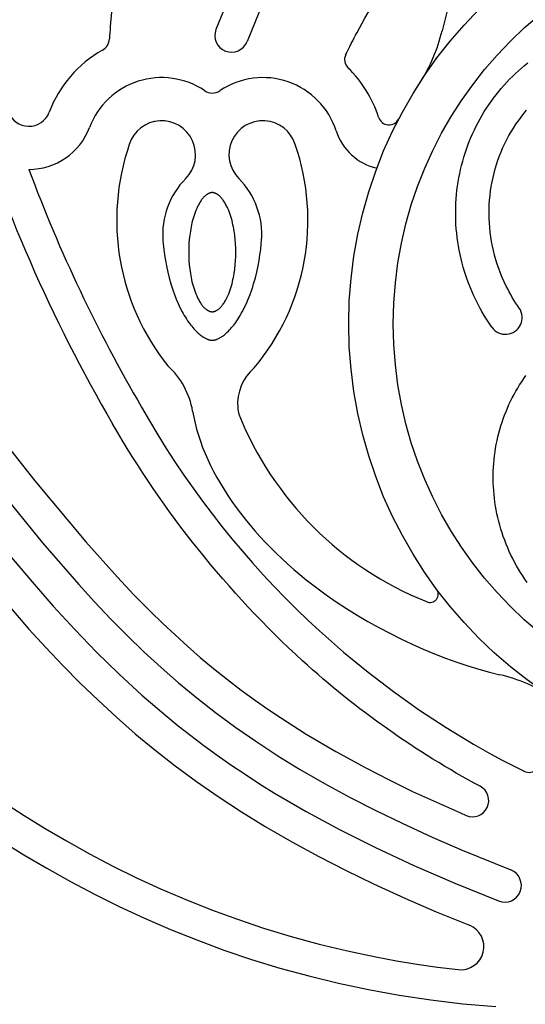
# Model space of a CAD drawing. Extents: x -176 to 176, y -176 to 198.
# Drawn here: x -103 to -94, y 135 to 152 of the extents above; entities that cross this region are included whole.
import ezdxf

# ---------------------------------------------------------------- set-up
doc = ezdxf.new("R2010")
doc.units = 0
doc.header["$MEASUREMENT"] = 0
doc.layers.add('DEFAULT', color=7, linetype='Continuous')

msp = doc.modelspace()

# ---------------------------------------------------------------- linework, layer by layer
at = {"layer": 'DEFAULT', "color": 5, "true_color": 0x0000ff}
msp.add_line((-94.466, 139.551), (-94.075, 139.352), dxfattribs=at)
for points in [[(-88.796, 164.502), (-93.261, 160.957), (-93.884, 160.43), (-94.306, 160.06), (-94.713, 159.686), (-95.107, 159.307), (-95.488, 158.918), (-95.857, 158.517), (-96.216, 158.099), (-96.392, 157.883), (-96.565, 157.662), (-96.737, 157.435), (-96.906, 157.202), (-97.074, 156.962), (-97.24, 156.715), (-97.404, 156.461), (-97.567, 156.199), (-97.888, 155.65), (-98.205, 155.064), (-98.519, 154.439), (-98.83, 153.771), (-99.14, 153.056), (-99.449, 152.291)], [(-90.534, 162.376), (-92.251, 161.027), (-93.2, 160.248), (-93.927, 159.617), (-94.229, 159.341), (-94.526, 159.059), (-94.817, 158.772), (-95.102, 158.478), (-95.377, 158.179), (-95.644, 157.874), (-95.908, 157.555), (-96.162, 157.229), (-96.424, 156.874), (-96.676, 156.511), (-96.917, 156.141), (-97.148, 155.764), (-97.402, 155.326), (-97.643, 154.881), (-97.874, 154.431), (-98.094, 153.975), (-98.334, 153.453), (-98.562, 152.927), (-98.906, 152.079)], [(-95.407, 152.639), (-95.459, 152.451), (-95.505, 152.267)], [(-94.636, 147.097), (-94.684, 147.167), (-94.729, 147.237), (-94.77, 147.303), (-94.809, 147.369), (-94.846, 147.437), (-94.882, 147.505), (-94.916, 147.574), (-94.949, 147.643), (-94.981, 147.713), (-95.01, 147.784), (-95.039, 147.855), (-95.065, 147.927), (-95.09, 147.999), (-95.113, 148.071), (-95.135, 148.144), (-95.155, 148.217), (-95.173, 148.291), (-95.19, 148.365), (-95.205, 148.439), (-95.219, 148.514), (-95.231, 148.588), (-95.241, 148.663), (-95.249, 148.738), (-95.256, 148.813), (-95.262, 148.888), (-95.265, 148.962), (-95.267, 149.037), (-95.267, 149.112), (-95.266, 149.187), (-95.263, 149.261), (-95.259, 149.336), (-95.252, 149.41), (-95.245, 149.484), (-95.235, 149.557), (-95.224, 149.631), (-95.212, 149.704), (-95.197, 149.776), (-95.182, 149.848), (-95.164, 149.92), (-95.145, 149.991), (-95.125, 150.062), (-95.103, 150.132), (-95.08, 150.201), (-95.055, 150.27), (-95.029, 150.339), (-95.001, 150.406), (-94.972, 150.473), (-94.941, 150.539), (-94.909, 150.604), (-94.876, 150.669), (-94.841, 150.733), (-94.805, 150.795), (-94.768, 150.857), (-94.729, 150.918), (-94.689, 150.978), (-94.648, 151.037), (-94.605, 151.095), (-94.562, 151.153), (-94.517, 151.209), (-94.471, 151.263), (-94.424, 151.317), (-94.376, 151.37), (-94.326, 151.422), (-94.276, 151.472), (-94.225, 151.521), (-94.172, 151.569), (-94.119, 151.616), (-94.065, 151.662), (-94.01, 151.706)], [(-94.158, 147.431), (-94.19, 147.477), (-94.221, 147.523), (-94.25, 147.571), (-94.279, 147.618), (-94.307, 147.667), (-94.334, 147.715), (-94.36, 147.765), (-94.385, 147.814), (-94.421, 147.889), (-94.454, 147.965), (-94.486, 148.042), (-94.515, 148.119), (-94.542, 148.197), (-94.566, 148.275), (-94.588, 148.354), (-94.608, 148.434), (-94.626, 148.513), (-94.641, 148.593), (-94.654, 148.673), (-94.665, 148.753), (-94.673, 148.834), (-94.679, 148.915), (-94.683, 148.996), (-94.685, 149.077), (-94.684, 149.157), (-94.681, 149.237), (-94.675, 149.316), (-94.668, 149.396), (-94.658, 149.475), (-94.646, 149.554), (-94.632, 149.632), (-94.615, 149.71), (-94.597, 149.787), (-94.576, 149.862), (-94.553, 149.938), (-94.529, 150.012), (-94.502, 150.086), (-94.473, 150.159), (-94.442, 150.231), (-94.408, 150.302), (-94.374, 150.371), (-94.337, 150.439), (-94.299, 150.506), (-94.259, 150.571), (-94.217, 150.636), (-94.173, 150.699), (-94.127, 150.761), (-94.08, 150.822), (-94.031, 150.881)], [(-100.373, 148.609), (-100.368, 148.549), (-100.358, 148.453), (-100.345, 148.357), (-100.33, 148.261), (-100.313, 148.166), (-100.29, 148.06), (-100.265, 147.956), (-100.235, 147.852), (-100.219, 147.801), (-100.203, 147.749), (-100.174, 147.668), (-100.142, 147.588), (-100.108, 147.509), (-100.09, 147.47), (-100.071, 147.431), (-100.038, 147.366), (-100.02, 147.334), (-100.001, 147.303), (-99.983, 147.272), (-99.963, 147.241), (-99.943, 147.21), (-99.922, 147.18), (-99.905, 147.157), (-99.888, 147.135), (-99.87, 147.113), (-99.852, 147.091), (-99.834, 147.07), (-99.815, 147.049), (-99.795, 147.029), (-99.775, 147.009), (-99.759, 146.995), (-99.743, 146.98), (-99.726, 146.967), (-99.709, 146.954), (-99.695, 146.943), (-99.681, 146.934), (-99.667, 146.924), (-99.653, 146.916), (-99.643, 146.91), (-99.632, 146.904), (-99.622, 146.899), (-99.612, 146.894), (-99.601, 146.89), (-99.596, 146.888), (-99.59, 146.886), (-99.585, 146.884), (-99.58, 146.882), (-99.574, 146.88), (-99.569, 146.879), (-99.561, 146.877), (-99.554, 146.875), (-99.55, 146.874), (-99.546, 146.874), (-99.543, 146.873), (-99.539, 146.872), (-99.536, 146.872), (-99.533, 146.872), (-99.526, 146.871), (-99.52, 146.871), (-99.513, 146.871), (-99.51, 146.871), (-99.507, 146.871), (-99.503, 146.871), (-99.5, 146.871), (-99.496, 146.872), (-99.493, 146.872), (-99.486, 146.873), (-99.479, 146.874), (-99.472, 146.875), (-99.465, 146.877), (-99.458, 146.879), (-99.453, 146.88), (-99.447, 146.882), (-99.442, 146.884), (-99.437, 146.886), (-99.431, 146.888), (-99.426, 146.89), (-99.415, 146.894), (-99.405, 146.899), (-99.395, 146.904), (-99.384, 146.91), (-99.374, 146.916), (-99.36, 146.924), (-99.345, 146.934), (-99.331, 146.943), (-99.318, 146.954), (-99.301, 146.967), (-99.284, 146.98), (-99.268, 146.995), (-99.252, 147.009), (-99.232, 147.029), (-99.212, 147.049), (-99.193, 147.07), (-99.175, 147.091), (-99.157, 147.113), (-99.139, 147.135), (-99.122, 147.157), (-99.105, 147.18), (-99.084, 147.21), (-99.064, 147.241), (-99.044, 147.272), (-99.025, 147.303), (-99.007, 147.334), (-98.989, 147.366), (-98.956, 147.431), (-98.937, 147.47), (-98.919, 147.509), (-98.885, 147.588), (-98.853, 147.668), (-98.824, 147.749), (-98.807, 147.801), (-98.792, 147.852), (-98.762, 147.956), (-98.736, 148.06), (-98.714, 148.166), (-98.697, 148.261), (-98.682, 148.357), (-98.669, 148.453), (-98.659, 148.549), (-98.654, 148.609)], [(-106.729, 147.743), (-103.183, 143.278), (-102.657, 142.655), (-102.287, 142.233), (-101.913, 141.826), (-101.534, 141.432), (-101.145, 141.051), (-100.743, 140.682), (-100.326, 140.323), (-100.11, 140.147), (-99.889, 139.974), (-99.662, 139.802), (-99.428, 139.633), (-99.189, 139.465), (-98.942, 139.299), (-98.688, 139.135), (-98.426, 138.972), (-97.877, 138.651), (-97.291, 138.334), (-96.666, 138.02), (-95.997, 137.709), (-95.283, 137.399), (-94.518, 137.09)], [(-107.177, 147.37), (-104.163, 143.559), (-103.366, 142.587), (-102.711, 141.833), (-102.419, 141.513), (-102.121, 141.199), (-101.817, 140.891), (-101.505, 140.59), (-101.185, 140.294), (-100.856, 140.007), (-100.513, 139.723), (-100.161, 139.448), (-99.789, 139.174), (-99.409, 138.91), (-99.003, 138.644), (-98.589, 138.39), (-98.126, 138.122), (-97.656, 137.867), (-97.18, 137.623), (-96.699, 137.39), (-96.156, 137.141), (-95.607, 136.903), (-95.028, 136.665)], [(-104.142, 146.362), (-102.608, 144.416), (-101.721, 143.355), (-101.166, 142.735), (-100.881, 142.432), (-100.588, 142.136), (-100.378, 141.931), (-100.163, 141.729), (-99.945, 141.532), (-99.723, 141.339), (-99.489, 141.144), (-99.25, 140.954), (-99.008, 140.769), (-98.762, 140.589), (-98.544, 140.436), (-98.323, 140.288), (-97.875, 140.002), (-97.36, 139.698), (-96.836, 139.411), (-96.43, 139.203), (-96.019, 139.002), (-95.185, 138.625), (-95.085, 138.581)], [(-94.018, 142.642), (-94.058, 142.7), (-94.097, 142.758), (-94.135, 142.818), (-94.171, 142.878), (-94.206, 142.938), (-94.24, 143), (-94.272, 143.062), (-94.303, 143.124), (-94.332, 143.187), (-94.36, 143.251), (-94.387, 143.315), (-94.412, 143.38), (-94.436, 143.445), (-94.458, 143.51), (-94.479, 143.576), (-94.498, 143.642), (-94.516, 143.709), (-94.532, 143.776), (-94.547, 143.843), (-94.56, 143.91), (-94.572, 143.978), (-94.582, 144.045), (-94.591, 144.113), (-94.598, 144.181), (-94.604, 144.248), (-94.608, 144.316), (-94.611, 144.384), (-94.612, 144.452), (-94.612, 144.519), (-94.611, 144.587), (-94.607, 144.654), (-94.603, 144.722), (-94.597, 144.789), (-94.589, 144.855), (-94.58, 144.922), (-94.57, 144.988), (-94.558, 145.054), (-94.545, 145.119), (-94.53, 145.184), (-94.514, 145.249), (-94.497, 145.313), (-94.478, 145.377), (-94.458, 145.44), (-94.436, 145.502), (-94.414, 145.564), (-94.389, 145.626), (-94.364, 145.687), (-94.337, 145.747), (-94.309, 145.806), (-94.28, 145.865), (-94.249, 145.923), (-94.218, 145.98), (-94.185, 146.036), (-94.151, 146.092), (-94.115, 146.146), (-94.079, 146.2), (-94.042, 146.253)], [(-104.603, 146.005), (-103.254, 144.288), (-102.475, 143.339), (-101.843, 142.612), (-101.567, 142.31), (-101.286, 142.013), (-100.999, 141.722), (-100.705, 141.437), (-100.406, 141.162), (-100.101, 140.895), (-99.782, 140.631), (-99.456, 140.377), (-99.1, 140.115), (-98.737, 139.863), (-98.367, 139.622), (-97.991, 139.391), (-97.553, 139.137), (-97.108, 138.896), (-96.658, 138.665), (-96.202, 138.445), (-95.68, 138.205), (-95.153, 137.977), (-94.305, 137.633)], [(-99.856, 145.632), (-99.846, 145.58), (-99.836, 145.528), (-99.825, 145.475), (-99.813, 145.423), (-99.786, 145.318), (-99.754, 145.213), (-99.719, 145.108), (-99.681, 145.002), (-99.638, 144.897), (-99.592, 144.791), (-99.542, 144.686), (-99.489, 144.58), (-99.432, 144.475), (-99.372, 144.37), (-99.308, 144.266), (-99.241, 144.161), (-99.171, 144.058), (-99.097, 143.954), (-99.021, 143.852), (-98.941, 143.75), (-98.858, 143.649), (-98.772, 143.548), (-98.683, 143.449), (-98.592, 143.35), (-98.497, 143.253), (-98.4, 143.156), (-98.3, 143.061), (-98.197, 142.967), (-98.092, 142.874), (-97.984, 142.782), (-97.873, 142.692), (-97.761, 142.603), (-97.645, 142.516), (-97.528, 142.43), (-97.352, 142.308), (-97.171, 142.19), (-96.987, 142.076), (-96.8, 141.966), (-96.61, 141.86), (-96.417, 141.758), (-96.223, 141.662), (-96.028, 141.57), (-95.833, 141.483), (-95.637, 141.402), (-95.442, 141.326), (-95.248, 141.255), (-95.056, 141.191), (-94.865, 141.132), (-94.678, 141.08), (-94.494, 141.034)], [(-103.157, 138.812), (-102.795, 138.579), (-102.429, 138.354), (-102.058, 138.136), (-101.655, 137.913), (-101.247, 137.699), (-100.833, 137.495), (-100.415, 137.302), (-99.973, 137.113), (-99.526, 136.935), (-99.074, 136.77), (-98.619, 136.617), (-98.135, 136.47), (-97.646, 136.337), (-97.155, 136.218), (-96.659, 136.114), (-96.302, 136.047), (-95.943, 135.989), (-95.583, 135.937), (-95.222, 135.893)], [(-103.192, 138.14), (-102.8, 137.896), (-102.398, 137.659), (-101.987, 137.429), (-101.566, 137.207), (-101.135, 136.993), (-100.694, 136.789), (-100.243, 136.594), (-99.781, 136.409), (-99.309, 136.234), (-98.827, 136.071), (-98.334, 135.92), (-97.829, 135.782), (-97.314, 135.656), (-96.788, 135.545), (-96.251, 135.447), (-95.702, 135.365), (-95.141, 135.298), (-94.569, 135.247)]]:
    msp.add_lwpolyline(points, dxfattribs=at)
for points in [[(-97.187, 151.849, -0.007217), (-96.988, 152.239, -0.142322), (-90.834, 158.522)], [(-101.241, 152.914), (-101.292, 152.342, 0.002808), (-101.307, 152.126)], [(-94.84, 139.09, -0.061173), (-97.941, 141.28, -0.076859), (-101.252, 145.411)]]:
    msp.add_lwpolyline(points, format="xyb", dxfattribs=at)
msp.add_lwpolyline([(-99.513, 147.367), (-99.511, 147.367), (-99.509, 147.367), (-99.507, 147.368), (-99.505, 147.368), (-99.503, 147.368), (-99.5, 147.368), (-99.496, 147.369), (-99.492, 147.369), (-99.487, 147.37), (-99.483, 147.371), (-99.479, 147.372), (-99.474, 147.374), (-99.47, 147.375), (-99.466, 147.376), (-99.462, 147.378), (-99.457, 147.38), (-99.453, 147.382), (-99.449, 147.384), (-99.445, 147.386), (-99.441, 147.388), (-99.437, 147.39), (-99.432, 147.393), (-99.428, 147.395), (-99.424, 147.398), (-99.42, 147.4), (-99.413, 147.406), (-99.405, 147.411), (-99.397, 147.417), (-99.39, 147.424), (-99.383, 147.43), (-99.376, 147.436), (-99.369, 147.443), (-99.363, 147.45), (-99.357, 147.457), (-99.35, 147.464), (-99.344, 147.471), (-99.339, 147.478), (-99.333, 147.485), (-99.328, 147.493), (-99.322, 147.5), (-99.312, 147.515), (-99.302, 147.531), (-99.292, 147.547), (-99.283, 147.563), (-99.274, 147.579), (-99.266, 147.595), (-99.257, 147.612), (-99.242, 147.646), (-99.227, 147.68), (-99.213, 147.714), (-99.201, 147.749), (-99.19, 147.784), (-99.179, 147.82), (-99.169, 147.856), (-99.16, 147.891), (-99.152, 147.928), (-99.144, 147.964), (-99.137, 148), (-99.131, 148.037), (-99.12, 148.11), (-99.112, 148.184), (-99.107, 148.258), (-99.103, 148.332), (-99.102, 148.406), (-99.103, 148.48), (-99.107, 148.554), (-99.112, 148.628), (-99.12, 148.702), (-99.131, 148.775), (-99.137, 148.812), (-99.144, 148.848), (-99.152, 148.884), (-99.16, 148.92), (-99.169, 148.956), (-99.179, 148.992), (-99.19, 149.028), (-99.201, 149.063), (-99.213, 149.098), (-99.227, 149.132), (-99.242, 149.166), (-99.249, 149.183), (-99.257, 149.2), (-99.266, 149.216), (-99.274, 149.233), (-99.283, 149.249), (-99.292, 149.265), (-99.302, 149.281), (-99.312, 149.296), (-99.322, 149.312), (-99.328, 149.319), (-99.333, 149.327), (-99.339, 149.334), (-99.344, 149.341), (-99.35, 149.348), (-99.357, 149.355), (-99.363, 149.362), (-99.369, 149.369), (-99.376, 149.375), (-99.383, 149.382), (-99.39, 149.388), (-99.397, 149.394), (-99.405, 149.4), (-99.413, 149.406), (-99.42, 149.412), (-99.424, 149.414), (-99.428, 149.417), (-99.432, 149.419), (-99.437, 149.422), (-99.441, 149.424), (-99.445, 149.426), (-99.449, 149.428), (-99.453, 149.43), (-99.457, 149.432), (-99.462, 149.434), (-99.466, 149.435), (-99.47, 149.437), (-99.474, 149.438), (-99.479, 149.44), (-99.483, 149.441), (-99.487, 149.442), (-99.492, 149.443), (-99.496, 149.443), (-99.5, 149.444), (-99.503, 149.444), (-99.505, 149.444), (-99.507, 149.444), (-99.509, 149.444), (-99.511, 149.444), (-99.513, 149.445), (-99.516, 149.444), (-99.518, 149.444), (-99.52, 149.444), (-99.522, 149.444), (-99.524, 149.444), (-99.527, 149.444), (-99.531, 149.443), (-99.535, 149.443), (-99.54, 149.442), (-99.544, 149.441), (-99.548, 149.44), (-99.553, 149.438), (-99.557, 149.437), (-99.561, 149.435), (-99.565, 149.434), (-99.57, 149.432), (-99.574, 149.43), (-99.578, 149.428), (-99.582, 149.426), (-99.586, 149.424), (-99.59, 149.422), (-99.595, 149.419), (-99.599, 149.417), (-99.603, 149.414), (-99.607, 149.412), (-99.614, 149.406), (-99.622, 149.4), (-99.63, 149.394), (-99.637, 149.388), (-99.644, 149.382), (-99.651, 149.375), (-99.658, 149.369), (-99.664, 149.362), (-99.67, 149.355), (-99.677, 149.348), (-99.682, 149.341), (-99.688, 149.334), (-99.694, 149.327), (-99.699, 149.319), (-99.705, 149.312), (-99.715, 149.296), (-99.725, 149.281), (-99.735, 149.265), (-99.744, 149.249), (-99.753, 149.233), (-99.761, 149.216), (-99.77, 149.2), (-99.785, 149.166), (-99.8, 149.132), (-99.813, 149.098), (-99.826, 149.063), (-99.837, 149.028), (-99.848, 148.992), (-99.858, 148.956), (-99.867, 148.92), (-99.875, 148.884), (-99.883, 148.848), (-99.89, 148.812), (-99.896, 148.775), (-99.906, 148.702), (-99.915, 148.628), (-99.92, 148.554), (-99.924, 148.48), (-99.925, 148.406), (-99.924, 148.332), (-99.92, 148.258), (-99.915, 148.184), (-99.906, 148.11), (-99.896, 148.037), (-99.89, 148), (-99.883, 147.964), (-99.875, 147.928), (-99.867, 147.891), (-99.858, 147.856), (-99.848, 147.82), (-99.837, 147.784), (-99.826, 147.749), (-99.814, 147.714), (-99.8, 147.68), (-99.785, 147.645), (-99.778, 147.629), (-99.77, 147.612), (-99.761, 147.595), (-99.753, 147.579), (-99.744, 147.563), (-99.735, 147.547), (-99.725, 147.531), (-99.715, 147.515), (-99.705, 147.5), (-99.699, 147.493), (-99.694, 147.485), (-99.688, 147.478), (-99.682, 147.471), (-99.677, 147.464), (-99.67, 147.457), (-99.664, 147.45), (-99.658, 147.443), (-99.651, 147.436), (-99.644, 147.43), (-99.637, 147.424), (-99.63, 147.417), (-99.622, 147.411), (-99.614, 147.406), (-99.607, 147.4), (-99.603, 147.398), (-99.599, 147.395), (-99.595, 147.393), (-99.59, 147.39), (-99.586, 147.388), (-99.582, 147.386), (-99.578, 147.384), (-99.574, 147.382), (-99.57, 147.38), (-99.565, 147.378), (-99.561, 147.376), (-99.557, 147.375), (-99.553, 147.374), (-99.548, 147.372), (-99.544, 147.371), (-99.54, 147.37), (-99.535, 147.369), (-99.531, 147.369), (-99.527, 147.368), (-99.524, 147.368), (-99.522, 147.368), (-99.52, 147.368), (-99.518, 147.367), (-99.516, 147.367)], close=True, dxfattribs=at)
for radius in [7.75, 6.972]:
    msp.add_circle((-89.383, 147.156), radius, dxfattribs=at)
for centre, radius, start, end in [((-99.178, 152.185), 0.291, 158.6374, 338.6374), ((-98.29, 152.921), 2.861, 327.0891, 346.7854), ((-101.549, 152.142), 0.243, 299.5322, 356.4072), ((-100.397, 150.107), 2.096, 119.5322, 159.3376), ((-97.012, 151.763), 0.194, 153.8373, 225.671), ((-98.63, 150.107), 2.121, 17.9403, 45.671), ((-100.397, 150.107), 1.344, 56.1717, 159.3377), ((-98.63, 150.107), 1.344, 17.9403, 123.8283), ((-77.578, 159.229), 27.411, 196.9671, 210.2715), ((-99.513, 151.425), 0.243, 236.1717, 303.8283), ((-102.711, 150.979), 0.377, 198.0683, 339.3376), ((-100.397, 150.107), 0.592, 315.1834, 162.3233), ((-98.63, 150.107), 0.592, 17.6764, 224.8166), ((-96.429, 150.819), 0.192, 197.9403, 332.5312), ((-102.711, 150.979), 1.129, 269.8405, 339.3376), ((-96.429, 150.819), 0.97, 197.9403, 257.4239), ((-97.121, 148.966), 4.06, 161.0255, 218.7516), ((-101.859, 148.967), 4.015, 320.0606, 19.1871), ((-77.578, 159.229), 26.828, 200.4617, 210.2715), ((-98.999, 148.718), 1.379, 135.1833, 184.5248), ((-100.028, 148.718), 1.379, 355.4752, 44.8167), ((-94.397, 147.264), 0.291, 214.923, 34.923), ((-101.219, 145.403), 1.382, 9.5071, 47.6271), ((-98.241, 145.756), 0.831, 130.4457, 184.3645), ((-87.016, 153.44), 15.761, 209.3924, 241.7926), ((-98.404, 145.744), 0.668, 184.364, 194.3223), ((-93.593, 147.772), 5.881, 201.8891, 248.1984), ((-95.716, 142.442), 0.145, 244.9011, 36.6608), ((-95.148, 138.249), 2.861, 57.0891, 76.7854), ((-93.99, 139.527), 0.194, 243.8373, 315.671), ((-94.973, 138.841), 0.282, 246.7826, 61.7572), ((-94.412, 137.361), 0.291, 248.6374, 68.6374), ((-95.177, 136.292), 0.402, 263.5888, 68.1472)]:
    msp.add_arc(centre, radius, start, end, dxfattribs=at)

doc.saveas('drawing.dxf')
